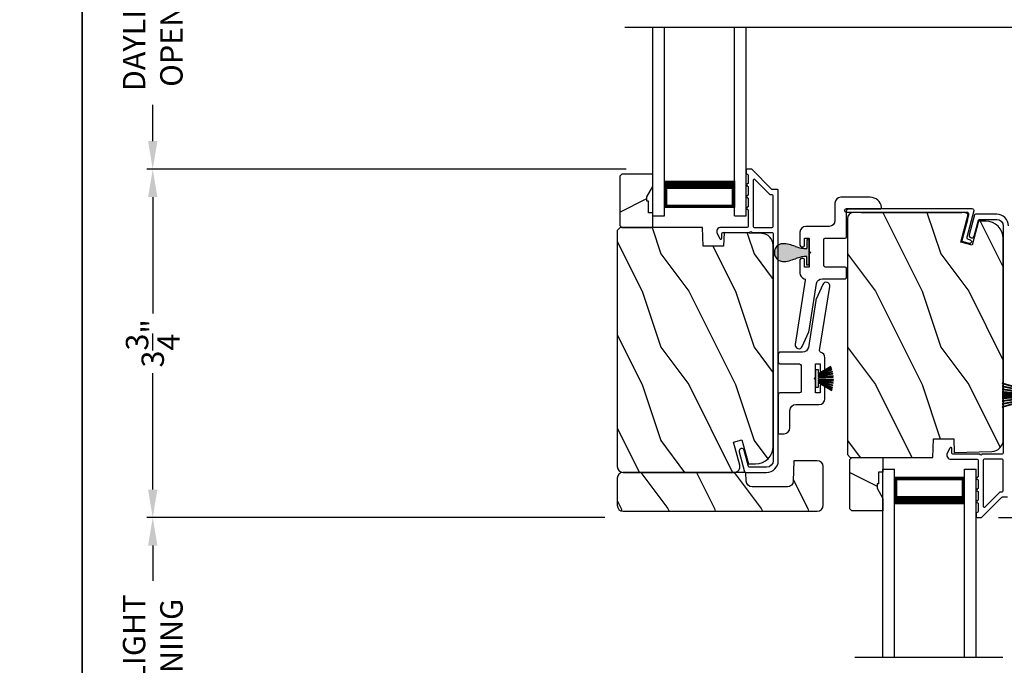
# Model space of a CAD drawing. Extents: x 238 to 340, y -200 to -156.
# Drawn here: x 271 to 282, y -188 to -181 of the extents above; entities that cross this region are included whole.
import ezdxf

# ---------------------------------------------------------------- set-up
doc = ezdxf.new("R2010")
doc.units = 0
doc.header["$LTSCALE"] = 2
doc.header["$MEASUREMENT"] = 0
doc.header["$PDMODE"] = 3
doc.layers.get('0').update_dxf_attribs({"linetype": 'CONTINUOUS'})
doc.layers.get('DEFPOINTS').update_dxf_attribs({"color": 3, "linetype": 'CONTINUOUS'})
doc.layers.add('Dim', color=7, linetype='CONTINUOUS')
doc.styles.get("Standard").update_dxf_attribs({"font": 'arial.ttf'})
doc.dimstyles.get("Standard").update_dxf_attribs({"dimtxt": 0.24, "dimasz": 0.3, "dimexe": 0.0625, "dimexo": 0.18, "dimgap": 0.09, "dimtad": 0, "dimdec": 4, "dimzin": 0, "dimdsep": 46, "dimlunit": 4, "dimtxsty": 'STANDARD', "dimcen": 0, "dimadec": 5, "dimazin": 0, "dimtfac": 1, "dimtdec": 4, "dimtofl": 0, "dimtmove": 0, "dimatfit": 3, "dimfxl": 1, "dimtolj": 1, "dimtzin": 0, "dimarcsym": 0})
pattern_1 = [(306.8699, (279.19901, -644.78298), (-2.00000012, 2.99999992), [0.5, -4.5]), (296.5651, (279.499, -644.183), (1.0000013, -0.99999916), [1.118034, -1.118034]), (288.4349, (279.999, -644.18298), (0.9999984, -2.00000043), [0.632456, -2.529822])]

# ---------------------------------------------------------------- blocks, each defined once
blk = doc.blocks.new('*D511')
at = {"layer": 'DEFPOINTS', "color": 0, "transparency": 16777216}
for p in [(283.197, -183.294), (284.276, -183.294), (281.639, -186.605)]:
    blk.add_point(p, dxfattribs=at)
at = {"layer": 'Dim', "color": 0, "lineweight": -2, "transparency": 16777216}
for p, q in [((283.377, -183.294), (284.339, -183.294)), ((284.276, -183.594), (284.276, -184.553)), ((284.276, -186.305), (284.276, -185.346)), ((281.819, -186.605), (284.339, -186.605))]:
    blk.add_line(p, q, dxfattribs=at)
at = {"layer": 'Dim', "color": 0, "transparency": 16777216}
for points in [[(284.226, -183.594), (284.326, -183.594), (284.276, -183.294)], [(284.226, -186.305), (284.326, -186.305), (284.276, -186.605)]]:
    blk.add_solid(points, dxfattribs=at)
at = {"layer": 'Dim', "color": 0, "transparency": 16777216, "insert": (284.276, -184.949), "char_height": 0.24, "attachment_point": 5, "rotation": 90}
blk.add_mtext('\\A1;3{\\H1x;\\S5/16;}"', dxfattribs=at)
blk = doc.blocks.new('*D512')
at = {"layer": 'DEFPOINTS', "color": 0, "transparency": 16777216}
for p in [(272.755, -186.606), (277.78, -186.606), (280.232, -189.787)]:
    blk.add_point(p, dxfattribs=at)
at = {"layer": 'Dim', "color": 0, "lineweight": -2, "transparency": 16777216}
for p, q in [((277.6, -186.606), (272.692, -186.606)), ((272.755, -186.906), (272.755, -187.284)), ((272.755, -189.487), (272.755, -189.108)), ((280.052, -189.787), (272.692, -189.787))]:
    blk.add_line(p, q, dxfattribs=at)
at = {"layer": 'Dim', "color": 0, "transparency": 16777216}
for points in [[(272.705, -186.906), (272.805, -186.906), (272.755, -186.606)], [(272.705, -189.487), (272.805, -189.487), (272.755, -189.787)]]:
    blk.add_solid(points, dxfattribs=at)
at = {"layer": 'Dim', "color": 0, "transparency": 16777216, "insert": (272.755, -188.196), "char_height": 0.24, "attachment_point": 5, "rotation": 90}
blk.add_mtext('\\A1;DAYLIGHT\\POPENING', dxfattribs=at)
blk = doc.blocks.new('*D514')
at = {"layer": 'DEFPOINTS', "color": 0, "transparency": 16777216}
for p in [(278.009, -182.872), (272.755, -186.606), (277.78, -186.606)]:
    blk.add_point(p, dxfattribs=at)
at = {"layer": 'Dim', "color": 0, "lineweight": -2, "transparency": 16777216}
for p, q in [((277.829, -182.872), (272.692, -182.872)), ((272.755, -183.172), (272.755, -184.42)), ((272.755, -186.306), (272.755, -185.058)), ((277.6, -186.606), (272.692, -186.606))]:
    blk.add_line(p, q, dxfattribs=at)
at = {"layer": 'Dim', "color": 0, "transparency": 16777216}
for points in [[(272.705, -183.172), (272.805, -183.172), (272.755, -182.872)], [(272.705, -186.306), (272.805, -186.306), (272.755, -186.606)]]:
    blk.add_solid(points, dxfattribs=at)
at = {"layer": 'Dim', "color": 0, "transparency": 16777216, "insert": (272.755, -184.739), "char_height": 0.24, "attachment_point": 5, "rotation": 90}
blk.add_mtext('\\A1;3{\\H1x;\\S3/4;}"', dxfattribs=at)
blk = doc.blocks.new('*D523')
at = {"layer": 'DEFPOINTS', "color": 0, "transparency": 16777216}
for p in [(272.755, -179.672), (275.663, -179.672), (278.009, -182.872)]:
    blk.add_point(p, dxfattribs=at)
at = {"layer": 'Dim', "color": 0, "lineweight": -2, "transparency": 16777216}
for p, q in [((275.483, -179.672), (272.692, -179.672)), ((272.755, -179.972), (272.755, -180.36)), ((272.755, -182.572), (272.755, -182.184)), ((277.829, -182.872), (272.692, -182.872))]:
    blk.add_line(p, q, dxfattribs=at)
at = {"layer": 'Dim', "color": 0, "transparency": 16777216}
for points in [[(272.705, -179.972), (272.805, -179.972), (272.755, -179.672)], [(272.705, -182.572), (272.805, -182.572), (272.755, -182.872)]]:
    blk.add_solid(points, dxfattribs=at)
at = {"layer": 'Dim', "color": 0, "transparency": 16777216, "insert": (272.755, -181.272), "char_height": 0.24, "attachment_point": 5, "rotation": 90}
blk.add_mtext('\\A1;DAYLIGHT\\POPENING', dxfattribs=at)
blk = doc.blocks.new('A$C7BF84227')
for p, q in [((0, 0), (0, 2.016)), ((0.125, 0), (0.125, 2.016)), ((0.875, 0), (0.875, 2.016)), ((1, 0), (1, 2.016)), ((0.125, 0.089), (0.125, 0.375)), ((0.875, 0.375), (0.875, 0.089)), ((0, 0), (0.125, 0)), ((0.875, 0.089), (0.125, 0.089)), ((0.125, 0.089), (0.125, 0.089)), ((0.875, 0), (1, 0))]:
    blk.add_line(p, q)
for points, const_width in [([(0.875, 0.33), (0.125, 0.33)], 0.09), ([(0.14, 0.089), (0.14, 0.33)], 0.03), ([(0.86, 0.089), (0.86, 0.33)], 0.03), ([(0.86, 0.104), (0.14, 0.104)], 0.03)]:
    blk.add_lwpolyline(points, dxfattribs=dict(const_width=const_width))
blk = doc.blocks.new('A$C38CF2C23')
for p, q in [((0, 2.016), (0.125, 2.016)), ((0, 0), (0, 2.016)), ((0.125, 0), (0.125, 2.016)), ((0.875, 2.016), (1, 2.016)), ((0.875, 0), (0.875, 2.016)), ((1, 0), (1, 2.016)), ((0.875, 1.927), (0.125, 1.927)), ((0.125, 1.927), (0.125, 1.927)), ((0.125, 1.927), (0.125, 1.641)), ((0.875, 1.641), (0.875, 1.927))]:
    blk.add_line(p, q)
for points, const_width in [([(0.14, 1.927), (0.14, 1.686)], 0.03), ([(0.86, 1.912), (0.14, 1.912)], 0.03), ([(0.86, 1.927), (0.86, 1.686)], 0.03), ([(0.875, 1.686), (0.125, 1.686)], 0.09)]:
    blk.add_lwpolyline(points, dxfattribs=dict(const_width=const_width))
blk = doc.blocks.new('A$C424F6AC2')
h = blk.add_hatch(color=256)
h.dxf.hatch_style = 1
h.paths.add_polyline_path([(1.468, 0.819, 0.136599), (1.45, 0.869, 0.138688), (1.407, 0.901, 0.095696), (1.371, 0.907, 0.086219), (1.338, 0.901, 0.138688), (1.296, 0.869, 0.136599), (1.277, 0.819, 0.074289), (1.286, 0.747, 0.020813), (1.304, 0.688, -0.033391), (1.324, 0.624, -0.075161), (1.33, 0.56), (1.238, 0.56), (1.238, 0.532), (1.508, 0.532), (1.508, 0.56), (1.416, 0.56, -0.075161), (1.421, 0.624, -0.033391), (1.441, 0.688, 0.020813), (1.46, 0.747, 0.074289)])
for p, q in [((1.238, 0.532), (1.238, 0.56)), ((1.238, 0.56), (1.33, 0.56)), ((1.238, 0.532), (1.508, 0.532)), ((1.508, 0.56), (1.416, 0.56)), ((1.508, 0.532), (1.508, 0.56))]:
    blk.add_line(p, q)
for centre, radius, start, end in [((1.376, 0.811), 0.099, 144.1711, 175.2847), ((1.374, 0.81), 0.0977, 111.3789, 142.9623), ((1.372, 0.81), 0.097, 88.7073, 110.5725), ((1.373, 0.81), 0.097, 69.4275, 91.2927), ((1.372, 0.81), 0.0977, 37.0377, 68.6211), ((1.369, 0.811), 0.099, 4.7153, 35.8289), ((1.521, 0.81), 0.244, 178.011, 195.0055), ((2.002, 0.943), 0.743, 195.2435, 200.6355), ((0.743, 0.943), 0.743, 339.3645, 344.7565), ((1.224, 0.81), 0.244, 344.9945, 1.989), ((0.829, 0.508), 0.508, 12.395, 19.8689), ((1.916, 0.508), 0.508, 160.1311, 167.605), ((1.117, 0.573), 0.213, 356.4433, 11.8878), ((1.629, 0.573), 0.213, 168.1122, 183.5567)]:
    blk.add_arc(centre, radius, start, end)
blk = doc.blocks.new('A$C3021140C')
at = {"linetype": 'Continuous'}
for p, q in [((-0.124, 0.317), (-0.034, 0.004)), ((-0.031, 0.004), (-0.12, 0.317)), ((-0.092, 0.317), (-0.028, 0.004)), ((-0.025, 0.004), (-0.088, 0.317)), ((-0.06, 0.317), (-0.021, 0.004)), ((-0.018, 0.004), (-0.057, 0.317)), ((-0.031, 0.317), (-0.01, 0.004)), ((-0.007, 0.004), (-0.028, 0.317)), ((-0.013, 0.317), (-0.007, 0.004)), ((-0.004, 0.004), (-0.01, 0.317)), ((-0.003, 0.317), (0.001, 0.004)), ((0.002, 0.004), (-0.002, 0.317)), ((0.008, 0.317), (0.005, 0.004)), ((0.006, 0.004), (0.009, 0.317)), ((0.018, 0.317), (0.012, 0.004)), ((0.015, 0.004), (0.021, 0.317)), ((0.035, 0.317), (0.015, 0.004)), ((0.018, 0.004), (0.038, 0.317)), ((0.065, 0.317), (0.026, 0.004)), ((0.029, 0.004), (0.068, 0.317)), ((0.096, 0.317), (0.033, 0.004)), ((0.036, 0.004), (0.099, 0.317)), ((0.128, 0.317), (0.039, 0.004)), ((0.042, 0.004), (0.131, 0.317)), ((-0.034, 0.004), (-0.095, 0.004)), ((-0.095, 0.004), (-0.095, 0)), ((-0.095, 0), (0.095, 0)), ((-0.028, 0.004), (-0.031, 0.004)), ((-0.021, 0.004), (-0.025, 0.004)), ((-0.01, 0.004), (-0.018, 0.004)), ((-0.007, 0.004), (-0.007, 0.004)), ((0.001, 0.004), (-0.004, 0.004)), ((0.005, 0.004), (0.002, 0.004)), ((0.012, 0.004), (0.006, 0.004)), ((0.015, 0.004), (0.015, 0.004)), ((0.026, 0.004), (0.018, 0.004)), ((0.033, 0.004), (0.029, 0.004)), ((0.039, 0.004), (0.036, 0.004)), ((0.095, 0.004), (0.042, 0.004)), ((0.095, 0), (0.095, 0.004))]:
    blk.add_line(p, q, dxfattribs=at)

msp = doc.modelspace()

# ---------------------------------------------------------------- hatches: boundary and pattern name
h = msp.add_hatch()
h.set_pattern_fill('WOOD2', color=256, angle=180, style=0)
h.set_pattern_definition([(36.8699, (678.9966, -132.8163), (-2.99999992, -2.00000012), [0.5, -4.5]), (26.5651, (678.3966, -132.5163), (0.99999916, 1.0000013), [1.118034, -1.118034]), (18.4349, (678.3966, -132.0163), (2.00000043, 0.9999984), [0.632456, -2.529822])])
h.paths.add_polyline_path([(277.76178, -182.94654), (277.76178, -183.47654), (277.78178, -183.49654), (278.11478, -183.49654), (278.11478, -183.34054), (278.06778, -183.34054), (278.06778, -183.21554), (278.05178, -183.21554), (278.05178, -183.16854), (278.11478, -183.05942), (278.11478, -182.92654), (277.78178, -182.92654)])
h = msp.add_hatch()
h.set_pattern_fill('WOOD2', color=256, angle=90, style=0)
h.set_pattern_definition(pattern_1)
edge = h.paths.add_edge_path()
edge.add_line((280.19974, -183.40154), (280.19974, -185.93154))
edge.add_line((280.19974, -185.93154), (280.23174, -185.96354))
edge.add_line((280.23174, -185.96354), (281.11485, -185.96354))
edge.add_line((281.11485, -185.96354), (281.12194, -185.76044))
edge.add_line((281.12194, -185.76044), (281.33974, -185.76044))
edge.add_line((281.33974, -185.76044), (281.34489, -185.90806))
edge.add_line((281.34489, -185.90806), (281.74804, -185.8975))
edge.add_arc((281.74474, -185.77155), 0.126, 271.500369, 360)
edge.add_line((281.87074, -185.77155), (281.87074, -183.61754))
edge.add_arc((281.68274, -183.61754), 0.188, 360, 450)
edge.add_line((281.68274, -183.42954), (281.60574, -183.42954))
edge.add_line((281.60574, -183.42954), (281.53652, -183.68788))
edge.add_line((281.53652, -183.68788), (281.41578, -183.65552))
edge.add_line((281.41578, -183.65552), (281.49575, -183.35707))
edge.add_arc((281.45133, -183.40104), 0.0625, 44.711286, 89.999999)
edge.add_line((281.45133, -183.33854), (280.26274, -183.33854))
edge.add_arc((280.26274, -183.40154), 0.063, 90, 180)
h = msp.add_hatch()
h.set_pattern_fill('WOOD2', color=256, angle=90, style=0)
h.set_pattern_definition(pattern_1)
edge = h.paths.add_edge_path()
edge.add_line((278.64898, -183.49654), (277.76587, -183.49654))
edge.add_line((277.76587, -183.49654), (277.73387, -183.52854))
edge.add_line((277.73387, -183.52854), (277.73387, -186.05854))
edge.add_arc((277.79687, -186.05854), 0.063, 180, 270)
edge.add_line((277.79687, -186.12154), (278.03087, -186.12154))
edge.add_line((278.03087, -186.12154), (278.84287, -186.12154))
edge.add_line((278.84287, -186.12154), (278.98546, -186.12154))
edge.add_arc((278.98546, -186.05904), 0.0625, 270, 375)
edge.add_line((279.04583, -186.04287), (278.97983, -185.79654))
edge.add_line((278.97983, -185.79654), (279.07065, -185.77221))
edge.add_line((279.07065, -185.77221), (279.13987, -186.03054))
edge.add_line((279.13987, -186.03054), (279.21687, -186.03054))
edge.add_arc((279.21687, -185.84254), 0.188, 270, 360)
edge.add_line((279.40487, -185.84254), (279.40487, -183.68854))
edge.add_arc((279.27887, -183.68854), 0.126, 0, 88.499631)
edge.add_line((279.28217, -183.56258), (278.87902, -183.55202))
edge.add_line((278.87902, -183.55202), (278.87387, -183.69964))
edge.add_line((278.87387, -183.69964), (278.65607, -183.69964))
edge.add_line((278.65607, -183.69964), (278.64898, -183.49654))
h = msp.add_hatch()
h.set_pattern_fill('WOOD2', color=256, angle=90, style=0, pattern_type=2)
h.set_pattern_definition([(306.8699, (270.97418, 812.89066), (-2.000000123, 2.999999918), [0.5, -4.5]), (296.5651, (271.2742, 813.49066), (1.0000013, -0.99999916), [1.118034, -1.118034]), (288.4349, (271.77418, 813.49066), (0.9999984, -2.00000043), [0.632456, -2.529822])])
h.paths.add_polyline_path([(277.79687, -186.12154, 0.41421356), (277.73387, -186.18454), (277.73387, -186.47454, 0.41421356), (277.79687, -186.53754), (279.87787, -186.53754, 0.41421356), (279.94087, -186.47454), (279.94087, -186.05954, 0.41421356), (279.87787, -185.99654), (279.62787, -185.99654), (279.62018, -186.21674, -0.40402623), (279.55722, -186.27754), (279.17915, -186.27754, -0.40402623), (279.11619, -186.21674), (279.11287, -186.12154)])
h = msp.add_hatch()
h.set_pattern_fill('WOOD2', color=256, angle=180, style=0)
h.set_pattern_definition([(323.1301, (681.46247, -236.64378), (-2.99999992, 2.00000012), [0.5, -4.5]), (333.4349, (680.86247, -236.9438), (0.99999916, -1.0000013), [1.118034, -1.118034]), (341.5651, (680.86247, -237.44378), (2.00000043, -0.9999984), [0.632456, -2.529822])])
h.paths.add_polyline_path([(280.22765, -186.51354), (280.22765, -185.98354), (280.24765, -185.96354), (280.58065, -185.96354), (280.58065, -186.11954), (280.53365, -186.11954), (280.53365, -186.24454), (280.51765, -186.24454), (280.51765, -186.29154), (280.58065, -186.40066), (280.58065, -186.53354), (280.24765, -186.53354)])

# ---------------------------------------------------------------- linework, layer by layer
for p, q in [((283.06969, -181.35526), (277.81357, -181.35526)), ((280.34822, -183.33577), (281.42742, -183.33577)), ((281.48827, -183.41507), (281.42468, -183.65241)), ((280.02294, -184.98616), (279.8897, -185.0653)), ((279.8897, -185.06879), (280.02403, -184.989)), ((279.8897, -185.0212), (279.8597, -185.0212)), ((279.8597, -185.0212), (279.8597, -185.2082)), ((280.02823, -185.00061), (279.8897, -185.06988)), ((279.8897, -185.07324), (280.02921, -185.00348)), ((280.03394, -185.01858), (279.8897, -185.07659)), ((279.8897, -185.0653), (279.8897, -185.0212)), ((279.8897, -185.07982), (280.03478, -185.02148)), ((280.03962, -185.04036), (279.8897, -185.08268)), ((279.8897, -185.08579), (280.04029, -185.04329)), ((280.04417, -185.06314), (279.8897, -185.08969)), ((279.8897, -185.09273), (280.04466, -185.0661)), ((279.8897, -185.06988), (279.8897, -185.06879)), ((279.8897, -185.07659), (279.8897, -185.07324)), ((279.8897, -185.08268), (279.8897, -185.07982)), ((279.8897, -185.08969), (279.8897, -185.08579)), ((280.0474, -185.08641), (279.8897, -185.10049)), ((279.8897, -185.10351), (280.04771, -185.08939)), ((279.8897, -185.10049), (279.8897, -185.09273)), ((280.04861, -185.09962), (279.8897, -185.10397)), ((279.8897, -185.10697), (280.04882, -185.10261)), ((279.8897, -185.10397), (279.8897, -185.10351)), ((279.8597, -185.2082), (279.8897, -185.2082)), ((280.03328, -185.24144), (279.88953, -185.15712)), ((279.88953, -185.15712), (280.03672, -185.22917)), ((279.8897, -185.12243), (279.8897, -185.10697)), ((280.04969, -185.12681), (279.8897, -185.12243)), ((279.8897, -185.12589), (279.8897, -185.12543)), ((279.8897, -185.12543), (280.04969, -185.12981)), ((280.04953, -185.14017), (279.8897, -185.12589)), ((279.8897, -185.13667), (279.8897, -185.12891)), ((279.8897, -185.12891), (280.04944, -185.14317)), ((280.04814, -185.16389), (279.8897, -185.13667)), ((279.8897, -185.14361), (279.8897, -185.13971)), ((279.8897, -185.13971), (280.04786, -185.16689)), ((280.04531, -185.18753), (279.8897, -185.14361)), ((279.8897, -185.14958), (279.8897, -185.14672)), ((279.8897, -185.14672), (280.04485, -185.19051)), ((280.04115, -185.21049), (279.8897, -185.14958)), ((279.8897, -185.15386), (279.8897, -185.15281)), ((279.8897, -185.15281), (280.04051, -185.21346)), ((280.03749, -185.22621), (279.8897, -185.15386)), ((279.8897, -185.16026), (280.0325, -185.24402)), ((279.8897, -185.2082), (279.8897, -185.16026)), ((281.86525, -188.10485), (280.27944, -188.10485))]:
    msp.add_line(p, q)
for points in [[(238.00006, -155.70553), (238.00006, -199.70555), (272.00006, -199.70555), (272.00006, -155.70553)], [(272.00006, -155.70553), (272.00006, -199.70555), (306.00007, -199.70555), (306.00007, -155.70553)], [(277.76178, -182.94654), (277.76178, -183.47654), (277.78178, -183.49654), (278.11478, -183.49654), (278.11478, -183.34054), (278.06778, -183.34054), (278.06778, -183.21554), (278.05178, -183.21554), (278.05178, -183.16854), (278.11478, -183.05942), (278.11478, -182.92654), (277.78178, -182.92654)], [(280.22765, -186.51354), (280.22765, -185.98354), (280.24765, -185.96354), (280.58065, -185.96354), (280.58065, -186.11954), (280.53365, -186.11954), (280.53365, -186.24454), (280.51765, -186.24454), (280.51765, -186.29154), (280.58065, -186.40066), (280.58065, -186.53354), (280.24765, -186.53354)]]:
    msp.add_lwpolyline(points, close=True)
for points in [[(279.0985, -186.11413, 0.33937777), (279.10816, -186.12154), (279.33487, -186.12154, 0.41421356), (279.45987, -185.99654), (279.45987, -183.10205, 0.41421356), (279.44987, -183.09205), (279.39801, -183.09205, -0.19891237), (279.39094, -183.08912), (279.17629, -182.87447, 0.19891237), (279.16922, -182.87154), (279.12487, -182.87154, 0.41421356), (279.11487, -182.88154), (279.11487, -182.91654, 0.41421356), (279.12487, -182.92654), (279.12623, -182.92654, -0.41421356), (279.13623, -182.93654), (279.13623, -183.02694, 1), (279.13623, -183.05694), (279.13623, -183.15194, 1), (279.13623, -183.18194), (279.13623, -183.27694, 1), (279.13623, -183.30694), (279.13623, -183.48654, -0.41421356), (279.12623, -183.49654), (278.84424, -183.49654, 0.56002691), (278.80414, -183.56197), (278.83218, -183.61699, 0.78833643), (278.85487, -183.61154), (278.85487, -183.56154, -0.41421356), (278.86487, -183.55154), (279.15623, -183.55154, -1), (279.17623, -183.55154), (279.39487, -183.55154, -0.41421356), (279.40487, -183.56154), (279.40487, -185.99654, -0.41421356), (279.33487, -186.06654), (279.15035, -186.06654, -0.33937777), (279.14069, -186.05913), (279.09449, -185.88689, 1), (279.04136, -185.90114)], [(279.39487, -183.49654, 0.41421356), (279.40487, -183.48654), (279.40487, -183.15705, 0.41421356), (279.39487, -183.14705), (279.37523, -183.14705, -0.19891237), (279.36816, -183.14412), (279.2083, -182.98426, 0.66817864), (279.19123, -182.99133), (279.19123, -183.48654, 0.41421356), (279.20123, -183.49654)], [(280.177, -183.61144, 0.41421356), (280.192, -183.59644), (280.192, -183.31398, -0.41421356), (280.20699, -183.29898), (280.55195, -183.29898, 0.4548237), (280.56681, -183.28194, 0.37473702), (280.44299, -183.17398), (280.12963, -183.17398, 0.41421356), (280.06713, -183.23647), (280.06713, -183.42394, -0.41421356), (280.00463, -183.48644), (279.75467, -183.48644, 0.41421356), (279.69218, -183.54893), (279.69218, -183.68891, 0.41421356), (279.70718, -183.7039), (279.72718, -183.7039, 0.41421356), (279.74218, -183.68891), (279.74218, -183.61142), (279.79217, -183.61142), (279.79217, -183.75141), (279.80717, -183.7664), (279.79217, -183.7814), (279.79217, -183.92138), (279.74218, -183.92138), (279.74218, -183.8439, 0.41421356), (279.72718, -183.8289), (279.70718, -183.8289, 0.41421356), (279.69218, -183.8439), (279.69218, -183.98656, 0.33881423), (279.73836, -184.04689, -0.38320558), (279.74926, -184.06371), (279.64044, -184.75078, 0.87267513), (279.71654, -184.77291), (279.78588, -184.61709, 0.06549811), (279.79051, -184.60146), (279.87008, -184.0991, -0.36891948), (279.9318, -184.04639), (280.177, -184.04639, 0.41421356), (280.192, -184.03139), (280.192, -183.9364, 0.41421356), (280.177, -183.9214), (279.96323, -183.9214, -0.41421356), (279.94823, -183.9064), (279.94823, -183.62644, -0.41421356), (279.96323, -183.61144)], [(281.48012, -183.60003, 0.41421356), (281.49427, -183.62453), (281.516, -183.63035, -1), (281.50565, -183.66899), (281.44528, -183.65281, -0.41421356), (281.43113, -183.62832), (281.50278, -183.36094, 0.49314543), (281.48346, -183.33577), (280.19105, -183.33577, -1), (280.19105, -183.29577), (281.53559, -183.29577, -0.49314543), (281.55491, -183.32094)], [(280.19974, -183.40154), (280.19974, -185.93154), (280.23174, -185.96354), (281.11485, -185.96354), (281.12194, -185.76044), (281.33974, -185.76044), (281.34489, -185.90806), (281.74804, -185.8975, 0.40656438), (281.87074, -185.77155), (281.87074, -183.61754, 0.41421356), (281.68274, -183.42954), (281.60574, -183.42954), (281.53652, -183.68788), (281.41578, -183.65552), (281.49575, -183.35707, 0.20022229), (281.45133, -183.33854), (280.26274, -183.33854, 0.41421356)], [(278.64898, -183.49654), (277.76587, -183.49654), (277.73387, -183.52854), (277.73387, -186.05854, 0.41421356), (277.79687, -186.12154), (278.03087, -186.12154), (278.84287, -186.12154), (278.98546, -186.12154, 0.49314543), (279.04583, -186.04287), (278.97983, -185.79654), (279.07065, -185.77221), (279.13987, -186.03054), (279.21687, -186.03054, 0.41421356), (279.40487, -185.84254), (279.40487, -183.68854, 0.40656438), (279.28217, -183.56258), (278.87902, -183.55202), (278.87387, -183.69964), (278.65607, -183.69964)], [(279.95968, -185.1922, 0.41421356), (279.94468, -185.1772), (279.92469, -185.1772, 0.41421356), (279.90969, -185.1922), (279.90969, -185.26968), (279.8597, -185.26968), (279.8597, -185.1297), (279.8447, -185.1147), (279.8597, -185.0997), (279.8597, -184.95972), (279.90969, -184.95972), (279.90969, -185.0372, 0.41421356), (279.92469, -185.0522), (279.94468, -185.0522, 0.41421356), (279.95968, -185.0372), (279.95968, -184.89454, 0.33881423), (279.9135, -184.83421, -0.38320558), (279.90261, -184.81739), (280.01143, -184.13032, 0.87267513), (279.93532, -184.1082), (279.86598, -184.26402, 0.06549811), (279.86135, -184.27965), (279.78179, -184.782, -0.36891948), (279.72006, -184.83472), (279.47487, -184.83472, 0.41421356), (279.45987, -184.84972), (279.45987, -184.9447, 0.41421356), (279.47487, -184.9597), (279.68864, -184.9597, -0.41421356), (279.70364, -184.9747), (279.70364, -185.25466, -0.41421356), (279.68864, -185.26966), (279.47487, -185.26966, 0.41421356), (279.45987, -185.28466), (279.45987, -185.70712), (279.52224, -185.70712, 0.41421356), (279.58473, -185.64463), (279.58473, -185.45716, -0.41421356), (279.64723, -185.39466), (279.89719, -185.39466, 0.41421356), (279.95968, -185.33217)], [(279.55722, -186.27754), (279.17915, -186.27754, -0.40402623), (279.11619, -186.21674), (279.11287, -186.12154), (277.79687, -186.12154, 0.41421356), (277.73387, -186.18454), (277.73387, -186.47454, 0.41421356), (277.79687, -186.53754), (279.87787, -186.53754, 0.41421356), (279.94087, -186.47454), (279.94087, -186.05954, 0.41421356), (279.87787, -185.99654), (279.62787, -185.99654), (279.62018, -186.21674, -0.40402623)], [(281.6671, -185.98081, 0.41421356), (281.6571, -185.99081), (281.6571, -186.48602, 0.66817864), (281.67417, -186.49309), (281.83403, -186.33323, -0.19891237), (281.8411, -186.33031), (281.86074, -186.33031, 0.41421356), (281.87074, -186.32031), (281.87074, -185.99081, 0.41421356), (281.86074, -185.98081)]]:
    msp.add_lwpolyline(points, format="xyb", close=True)
msp.add_lwpolyline([(281.92574, -183.48081, 0.41421356), (281.80074, -183.35581), (281.57403, -183.35581, 0.33937777), (281.56437, -183.36322), (281.50723, -183.57621, 1), (281.56036, -183.59046), (281.60656, -183.41822, -0.33937777), (281.61622, -183.41081), (281.80074, -183.41081, -0.41421356), (281.87074, -183.48081), (281.87074, -185.91581, -0.41421356), (281.86074, -185.92581), (281.6421, -185.92581, -1), (281.6221, -185.92581), (281.33074, -185.92581, -0.41421356), (281.32074, -185.91581), (281.32074, -185.86581, 0.78833643), (281.29805, -185.86036), (281.27001, -185.91538, 0.56002691), (281.31011, -185.98081), (281.5921, -185.98081, -0.41421356), (281.6021, -185.99081), (281.6021, -186.17041, 1), (281.6021, -186.20041), (281.6021, -186.29541, 1), (281.6021, -186.32541), (281.6021, -186.42041, 1), (281.6021, -186.45041), (281.6021, -186.54081, -0.41421356), (281.5921, -186.55081), (281.59074, -186.55081, 0.41421356), (281.58074, -186.56081), (281.58074, -186.59581, 0.41421356), (281.59074, -186.60581), (281.63509, -186.60581, 0.19891237), (281.64216, -186.60288), (281.85681, -186.38823, -0.19891237), (281.86388, -186.38531), (281.91574, -186.38531, 0.41421356)], format="xyb")
for start, end in [(20.79225, 21.234773), (18.556184, 18.996448), (15.816521, 16.255023), (12.544838, 12.981637), (9.166878, 9.603088), (5.751178, 6.187429), (3.822095, 4.258703), (351.00157, 351.441031), (354.464796, 354.902306), (357.921338, 358.35824), (359.864541, 0.300923), (343.011223, 343.403146), (345.254881, 345.700115), (347.605322, 348.047895)]:
    msp.add_arc((279.65564, -185.12888), 0.39406, start, end)

# ---------------------------------------------------------------- block references
for name, p in [('A$C7BF84227', (278.11478, -183.37154)), ('A$C38CF2C23', (280.58065, -188.10485))]:
    msp.add_blockref(name, p)
at = {"rotation": 90}
for name, p in [('A$C424F6AC2', (280.32422, -185.1391)), ('A$C3021140C', (282.17534, -185.2983))]:
    msp.add_blockref(name, p, dxfattribs=at)

# ---------------------------------------------------------------- dimensions: what is measured, and where the dimension line sits
at = {"layer": 'Dim'}
dim = msp.add_linear_dim(base=(272.75453, -179.67177), p1=(278.00852, -182.87154), p2=(275.66334, -179.67177), angle=90, text='DAYLIGHT\\POPENING', dimstyle='STANDARD', override={"dimpost": '\\X'}, dxfattribs=at)
dim.commit()
dim.dimension.update_dxf_attribs({"geometry": '*D523', "text_midpoint": (272.75453, -181.27165)})
for base, p1, p2, picture, middle in [((272.75453, -186.60581), (278.00852, -182.87154), (277.77975, -186.60581), '*D514', (272.75453, -184.73868)), ((284.27636, -183.29361), (281.63892, -186.60505), (283.19717, -183.29361), '*D511', (284.27636, -184.94933))]:
    dim = msp.add_linear_dim(base=base, p1=p1, p2=p2, angle=90, dimstyle='STANDARD', override={"dimpost": '\\X'}, dxfattribs=at)
    dim.commit()
    dim.dimension.update_dxf_attribs({"geometry": picture, "text_midpoint": middle})
dim = msp.add_linear_dim(base=(272.75453, -186.60581), p1=(280.23164, -189.78663), p2=(277.77975, -186.60581), angle=90, text='DAYLIGHT\\POPENING', dimstyle='STANDARD', override={"dimpost": '\\X'}, dxfattribs=at)
dim.commit()
dim.dimension.update_dxf_attribs({"geometry": '*D512', "text_midpoint": (272.75453, -188.19622), "dimtype": 160})

doc.saveas('drawing.dxf')
